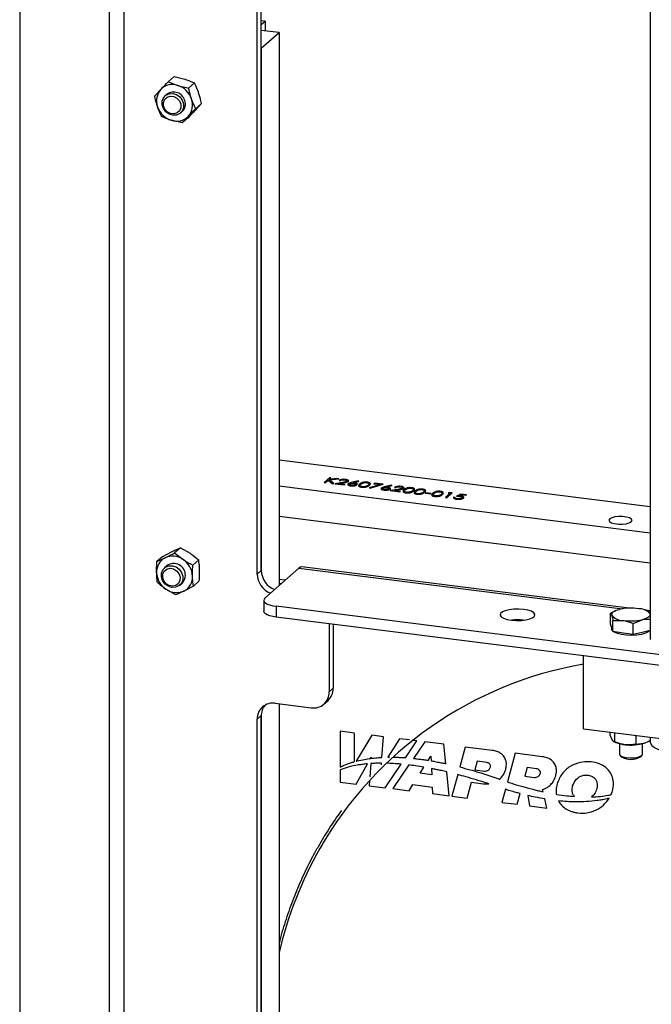
# Model space of a CAD drawing. Units: millimetres. Extents: x 8 to 201, y 4 to 288.
# Drawn here: x 141 to 158, y 71 to 96 of the extents above; entities that cross this region are included whole.
import ezdxf

# ---------------------------------------------------------------- set-up
doc = ezdxf.new("R2010")
doc.units = ezdxf.units.MM

msp = doc.modelspace()

# ---------------------------------------------------------------- linework, layer by layer
at = {"color": 7, "linetype": 'Continuous', "lineweight": 25}
for p, q in [((141.44, 103.8139), (141.44, 57.3097)), ((143.7641, 103.5211), (143.7641, 55.0801)), ((144.152, 54.8931), (144.152, 103.4722)), ((147.613, 81.7985), (147.613, 103.0361)), ((147.7191, 81.892), (147.7191, 103.0228)), ((157.8248, 101.7496), (157.8248, 80.0959)), ((147.8181, 96.1687), (147.7191, 96.1812)), ((147.7191, 96.0813), (147.8181, 96.1687)), ((147.8181, 96.1687), (147.8181, 95.9192)), ((148.1787, 95.8738), (147.7191, 95.9317)), ((147.7191, 95.4685), (148.1787, 95.8738)), ((148.1787, 95.8738), (148.1787, 81.496)), ((147.7191, 95.4685), (147.7191, 81.892)), ((145.4518, 94.7299), (145.2995, 94.5956)), ((145.4518, 94.7299), (145.7332, 94.6612)), ((145.2995, 94.5956), (145.5493, 94.4991)), ((145.983, 94.5646), (145.8307, 94.4303)), ((144.9494, 94.2253), (145.1087, 94.3965)), ((145.2663, 94.2711), (145.2223, 94.2322)), ((146.164, 94.029), (146.0047, 93.8577)), ((146.164, 94.029), (146.0117, 93.8947)), ((145.6192, 93.7822), (145.6632, 93.8211)), ((146.0117, 93.8947), (145.8209, 93.6956)), ((145.6616, 93.5243), (145.3802, 93.5931)), ((145.8139, 93.6586), (145.6616, 93.5243)), ((157.8248, 83.5423), (148.1787, 84.7576)), ((149.4961, 84.3066), (149.3547, 84.1818)), ((149.3883, 84.1776), (149.4565, 84.2378)), ((149.4565, 84.2378), (149.5618, 84.1557)), ((149.4758, 84.2548), (149.5297, 84.3023)), ((149.6857, 84.2827), (149.4758, 84.2548)), ((149.4862, 84.2438), (149.7336, 84.2766)), ((149.6065, 84.1501), (149.4862, 84.2438)), ((149.5297, 84.3023), (149.4961, 84.3066)), ((149.7336, 84.2766), (149.6857, 84.2827)), ((149.7404, 84.2319), (149.774, 84.2277)), ((150.2337, 84.2173), (150.0575, 84.1744)), ((150.0959, 84.1693), (150.2519, 84.2073)), ((150.2519, 84.2073), (150.2337, 84.2173)), ((157.8248, 82.8653), (148.1787, 84.0806)), ((149.3547, 84.1818), (149.3883, 84.1776)), ((149.5618, 84.1557), (149.6065, 84.1501)), ((149.8318, 84.1807), (149.6281, 84.1474)), ((149.6281, 84.1474), (149.8824, 84.1154)), ((149.7228, 84.1501), (149.8541, 84.1716)), ((149.8969, 84.1281), (149.7228, 84.1501)), ((149.8824, 84.1154), (149.8969, 84.1281)), ((150.8159, 84.1257), (150.5225, 84.0371)), ((150.5225, 84.0371), (150.5455, 84.0281)), ((150.5455, 84.0281), (150.8872, 84.1313)), ((150.657, 84.1603), (150.6425, 84.1475)), ((150.6425, 84.1475), (150.8159, 84.1257)), ((150.8872, 84.1313), (150.657, 84.1603)), ((151.0971, 84.1085), (150.9209, 84.0657)), ((150.9593, 84.0605), (151.1153, 84.0985)), ((151.2709, 83.9994), (151.0672, 83.9661)), ((151.0672, 83.9661), (151.3215, 83.934)), ((151.1153, 84.0985), (151.0971, 84.1085)), ((151.1619, 83.9688), (151.2932, 83.9903)), ((151.336, 83.9468), (151.1619, 83.9688)), ((151.1795, 84.0506), (151.2131, 84.0464)), ((151.3215, 83.934), (151.336, 83.9468)), ((151.9923, 83.9117), (151.9778, 83.8989)), ((151.9778, 83.8989), (152.1217, 83.8807)), ((152.1362, 83.8935), (151.9923, 83.9117)), ((152.1217, 83.8807), (152.1362, 83.8935)), ((152.6332, 83.8967), (152.5063, 83.7848)), ((152.5063, 83.7848), (152.5399, 83.7805)), ((152.5399, 83.7805), (152.6813, 83.9053)), ((152.6121, 83.914), (152.5757, 83.9039)), ((152.5757, 83.9039), (152.6332, 83.8967)), ((152.6813, 83.9053), (152.6121, 83.914)), ((152.7536, 83.7902), (152.7201, 83.7944)), ((152.902, 83.8775), (152.7929, 83.8199)), ((152.8564, 83.8311), (152.9137, 83.8614)), ((153.0555, 83.8581), (152.902, 83.8775)), ((152.9137, 83.8614), (153.041, 83.8453)), ((153.041, 83.8453), (153.0555, 83.8581)), ((148.1787, 83.3011), (157.8248, 82.0858)), ((145.6192, 82.4836), (145.4669, 82.3493)), ((145.6192, 82.4836), (145.8722, 82.3376)), ((145.1585, 82.2577), (145.0062, 82.1234)), ((145.0062, 82.1234), (145.2208, 82.2225)), ((145.1585, 82.2577), (145.4046, 82.3846)), ((145.4669, 82.3493), (145.6883, 82.1754)), ((146.0936, 82.1637), (145.9413, 82.0294)), ((145.2663, 82.0145), (145.2029, 81.9586)), ((147.8144, 81.1747), (148.6983, 81.9542)), ((148.6983, 81.9542), (157.103, 80.8954)), ((157.2819, 80.9119), (148.7733, 81.9839)), ((147.613, 81.7985), (147.7191, 81.892)), ((148.1787, 81.6678), (148.3492, 81.6464)), ((145.4942, 81.2576), (145.2412, 81.4036)), ((145.5997, 81.5086), (145.6632, 81.5645)), ((145.9549, 81.4835), (145.7088, 81.3566)), ((146.1072, 81.6178), (145.9549, 81.4835)), ((148.1787, 81.5609), (148.2431, 81.5528)), ((147.7821, 81.1158), (147.7821, 80.833)), ((168.4038, 78.4025), (148.1054, 80.9599)), ((148.1054, 80.9599), (148.1054, 80.6771)), ((168.4038, 78.1197), (148.1054, 80.6771)), ((156.9123, 80.8325), (156.7955, 80.7814)), ((156.7955, 80.4936), (156.7955, 80.7814)), ((156.9283, 80.8479), (156.9092, 80.8396)), ((157.8248, 80.8435), (157.6845, 80.8612)), ((157.7739, 80.8242), (157.7189, 80.8479)), ((157.7897, 80.8173), (157.7733, 80.8223)), ((157.7904, 80.8088), (157.8248, 80.8044)), ((149.4838, 80.5034), (149.4838, 78.7343)), ((149.5899, 80.49), (149.5899, 78.8279)), ((156.8265, 80.3979), (156.7955, 80.4936)), ((156.8236, 80.4068), (156.8236, 80.3687)), ((156.8576, 80.3022), (156.8265, 80.3979)), ((156.8576, 80.5901), (157.1216, 80.5933)), ((156.8576, 80.3022), (156.8576, 80.5901)), ((157.3857, 80.5124), (157.6187, 80.6113)), ((157.3857, 80.2245), (157.3857, 80.5124)), ((157.1216, 80.2634), (156.8576, 80.3022)), ((157.3857, 80.2245), (157.1216, 80.2634)), ((157.6187, 80.2813), (157.3857, 80.2245)), ((157.8248, 80.3315), (157.6187, 80.2813)), ((156.0928, 77.7747), (156.0928, 79.6707)), ((149.4838, 78.7343), (149.5899, 78.8279)), ((148.0807, 78.4397), (149.0161, 78.3219)), ((148.1787, 78.4274), (148.1787, 56.1344)), ((149.3468, 78.4183), (149.4529, 78.5118)), ((147.613, 78.0272), (147.7191, 78.1208)), ((147.7191, 55.022), (147.7191, 78.1208)), ((147.7191, 78.1208), (147.7191, 54.5506)), ((147.613, 54.9284), (147.613, 78.0272)), ((150.1417, 77.665), (149.7679, 77.7121)), ((149.7679, 77.7121), (149.7679, 76.7817)), ((150.1417, 76.9221), (150.1417, 77.665)), ((150.5943, 77.608), (150.1882, 76.9346)), ((150.8928, 77.5704), (150.5943, 77.608)), ((150.8551, 77.032), (150.8928, 77.5704)), ((156.0928, 77.7747), (158.1059, 77.5211)), ((156.772, 77.6892), (156.772, 77.6203)), ((156.772, 77.6203), (156.8361, 77.4843)), ((156.9003, 77.673), (156.9003, 77.4326)), ((157.452, 77.6035), (157.452, 77.3759)), ((157.8248, 77.5565), (157.8248, 77.4325)), ((151.3109, 77.5177), (151.0062, 77.0371)), ((151.5709, 77.485), (151.3109, 77.5177)), ((151.4628, 77.0248), (151.7566, 77.4616)), ((151.7566, 77.4616), (151.651, 77.4749)), ((151.9678, 77.435), (151.6736, 77.0063)), ((152.4666, 77.3721), (151.9678, 77.435)), ((152.5163, 76.8684), (152.4666, 77.3721)), ((153.0203, 77.3024), (152.8774, 76.7829)), ((153.7193, 77.2143), (153.0203, 77.3024)), ((156.8857, 77.4377), (156.9283, 77.4193)), ((157.0236, 77.3881), (157.0236, 77.1211)), ((157.452, 77.3759), (157.6636, 77.3992)), ((157.6236, 77.1211), (157.6236, 77.3881)), ((152.0555, 76.9557), (152.1235, 77.0631)), ((152.1235, 77.0631), (152.1301, 76.9433)), ((154.3201, 77.1386), (154.1159, 76.3962)), ((155.0191, 77.0505), (154.3201, 77.1386)), ((157.043, 77.0858), (157.0949, 77.04)), ((157.5524, 77.04), (157.6043, 77.0858)), ((150.1841, 76.3397), (150.4808, 76.8653)), ((150.5656, 76.8721), (150.5394, 76.5278)), ((150.5598, 77.0054), (150.5783, 77.0381)), ((150.5783, 77.0381), (150.576, 77.0075)), ((150.8415, 76.838), (150.8446, 76.8815)), ((150.9381, 76.2447), (151.3503, 76.8575)), ((151.0062, 77.0371), (151.0512, 77.0373)), ((151.5564, 76.8355), (151.1339, 76.22)), ((153.3285, 76.9311), (153.267, 76.7073)), ((153.5799, 76.8994), (153.3285, 76.9311)), ((149.7679, 76.7103), (149.7679, 76.3921)), ((151.8431, 76.6205), (151.943, 76.7781)), ((152.1498, 76.583), (151.8431, 76.6205)), ((152.1411, 76.7415), (152.1498, 76.583)), ((152.5987, 76.0355), (152.5374, 76.6557)), ((152.8227, 76.5842), (152.6694, 76.0266)), ((153.267, 76.7073), (153.5183, 76.6756)), ((153.6088, 76.5686), (153.7379, 76.526)), ((154.6284, 76.7673), (154.5668, 76.5435)), ((154.5668, 76.5435), (154.8083, 76.5131)), ((154.8699, 76.7369), (154.6284, 76.7673)), ((149.7679, 76.3921), (150.1841, 76.3397)), ((150.5324, 76.4352), (150.5218, 76.2971)), ((150.5218, 76.2971), (150.9381, 76.2447)), ((151.5639, 76.1658), (151.6602, 76.3239)), ((151.6602, 76.3239), (152.1628, 76.2606)), ((153.066, 75.9766), (153.1786, 76.3859)), ((153.1786, 76.3859), (153.481, 76.3478)), ((153.7379, 76.526), (153.8665, 76.4815)), ((151.1339, 76.22), (151.5639, 76.1658)), ((152.1628, 76.2606), (152.1686, 76.0896)), ((152.1686, 76.0896), (152.5987, 76.0355)), ((152.6694, 76.0266), (153.066, 75.9766)), ((154.063, 76.2038), (153.9692, 75.8628)), ((154.3658, 75.8128), (154.4429, 76.0931)), ((154.6474, 76.0415), (154.6898, 75.772)), ((155.0413, 76.1398), (155.028, 76.1964)), ((153.9692, 75.8628), (154.3658, 75.8128)), ((154.6898, 75.772), (155.1414, 75.7151)), ((155.1414, 75.7151), (155.0857, 75.9515))]:
    msp.add_line(p, q, dxfattribs=at)
at = {"color": 7, "linetype": 'Continuous', "lineweight": 25, "flags": 128}
for points in [[(145.1448, 94.0933), (145.1788, 94.181), (145.242, 94.2478), (145.3268, 94.2856), (145.4229, 94.2898), (145.5188, 94.2599), (145.6028, 94.1995), (145.6649, 94.116), (145.6975, 94.0193), (145.6967, 93.9212), (145.6627, 93.8334), (145.5994, 93.7666), (145.5147, 93.7289), (145.4185, 93.7247), (145.3227, 93.7546), (145.2387, 93.8149), (145.1766, 93.8985), (145.144, 93.9952), (145.1448, 94.0933)], [(145.1762, 94.0601), (145.2092, 94.1395), (145.2714, 94.1962), (145.3534, 94.2214), (145.4426, 94.2115), (145.5256, 94.1677), (145.5895, 94.097), (145.6249, 94.0099), (145.6261, 93.9198), (145.5931, 93.8404), (145.5309, 93.7837), (145.4489, 93.7584), (145.3597, 93.7684), (145.2767, 93.8121), (145.2127, 93.8829), (145.1774, 93.97), (145.1762, 94.0601)], [(156.7724, 83.2295), (156.753, 83.1954), (156.7698, 83.1611), (156.8208, 83.1308), (156.8998, 83.1081), (156.9973, 83.0959), (157.1014, 83.0954), (157.1998, 83.1069), (157.2804, 83.1289), (157.3336, 83.1588), (157.353, 83.1929), (157.3361, 83.2272), (157.2852, 83.2575), (157.2062, 83.2801), (157.1087, 83.2924), (157.0045, 83.2928), (156.9062, 83.2813), (156.8256, 83.2593), (156.7724, 83.2295)], [(145.1238, 81.7261), (145.1262, 81.824), (145.1617, 81.911), (145.2261, 81.9766), (145.3117, 82.0129), (145.408, 82.0155), (145.5036, 81.9841), (145.5868, 81.9224), (145.6476, 81.838), (145.6787, 81.741), (145.6764, 81.6431), (145.6409, 81.5561), (145.5765, 81.4905), (145.4909, 81.4542), (145.3946, 81.4516), (145.299, 81.4831), (145.2158, 81.5447), (145.155, 81.6291), (145.1238, 81.7261)], [(145.1555, 81.7102), (145.1596, 81.7995), (145.1975, 81.8762), (145.2634, 81.9285), (145.3474, 81.9486), (145.4365, 81.9332), (145.5174, 81.8848), (145.5775, 81.8108), (145.6079, 81.7224), (145.6038, 81.633), (145.5659, 81.5563), (145.4999, 81.504), (145.416, 81.484), (145.3268, 81.4993), (145.246, 81.5477), (145.1859, 81.6218), (145.1555, 81.7102)], [(148.7733, 81.9839), (148.7397, 81.9799), (148.6983, 81.9542)], [(147.8144, 81.1747), (147.7889, 81.1432), (147.7824, 81.1106), (147.795, 81.0782), (147.8264, 81.0472), (147.8753, 81.0189), (147.9398, 80.9943), (148.0175, 80.9744), (148.1054, 80.9599)], [(154.218, 80.5996), (154.343, 80.5903), (154.4708, 80.5932), (154.591, 80.6079), (154.6939, 80.6334), (154.7711, 80.6674), (154.8164, 80.7074), (154.8261, 80.75), (154.7994, 80.7917), (154.7385, 80.8293), (154.6483, 80.8596), (154.5362, 80.8802), (154.4111, 80.8895), (154.2833, 80.8866), (154.1631, 80.8719), (154.0603, 80.8464), (153.9831, 80.8124), (153.9378, 80.7724), (153.9281, 80.7299), (153.9548, 80.6881), (154.0157, 80.6505), (154.1058, 80.6202), (154.218, 80.5996)], [(156.8265, 80.7279), (156.8238, 80.7497), (156.8296, 80.7714), (156.8438, 80.7927), (156.8662, 80.8131), (156.8965, 80.8325), (156.9341, 80.8503), (156.9784, 80.8664), (157.0285, 80.8803)], [(148.1054, 80.6771), (148.0175, 80.6916), (147.9398, 80.7115), (147.8753, 80.7361), (147.8264, 80.7644), (147.795, 80.7953), (147.7824, 80.8277), (147.7821, 80.833)], [(157.8207, 80.7637), (157.8235, 80.7419), (157.8177, 80.7202), (157.8035, 80.6989), (157.781, 80.6785), (157.7507, 80.6591), (157.7131, 80.6413), (157.6689, 80.6252), (157.6187, 80.6113)], [(156.8548, 80.3108), (156.8385, 80.3284), (156.8236, 80.3687)], [(157.8081, 80.3274), (157.7763, 80.2979), (157.7022, 80.2598), (157.6, 80.2298), (157.4774, 80.2101), (157.3433, 80.2021), (157.2078, 80.2065), (157.0809, 80.223), (156.9719, 80.2502), (156.8891, 80.2862), (156.8669, 80.3009)], [(157.8248, 80.2118), (157.8225, 80.1578), (157.8248, 80.1484)], [(157.8248, 77.4325), (157.8289, 77.4041), (157.8643, 77.3446), (157.935, 77.2887), (158.0381, 77.2386), (158.1692, 77.1965), (158.3231, 77.164), (158.4934, 77.1426), (158.6733, 77.133), (158.8552, 77.1357), (159.0318, 77.1505), (159.1958, 77.1768), (159.3405, 77.2137), (159.4601, 77.2595), (159.5495, 77.3123), (159.5768, 77.3358)], [(157.0236, 77.1211), (157.0254, 77.1104), (157.0544, 77.077), (157.1159, 77.049), (157.2024, 77.0296), (157.3036, 77.0213), (157.4072, 77.0251), (157.5007, 77.0404), (157.5728, 77.0654), (157.6149, 77.0972), (157.6236, 77.1211)]]:
    msp.add_lwpolyline(points, dxfattribs=at)
at = {"color": 7, "linetype": 'Continuous', "lineweight": 25}
for centre, radius, start, end in [((145.4105, 94.0974), 0.4249, 70.93212, 135.2598), ((145.3788, 93.9697), 0.5561, 18.76257, 72.14942), ((145.442, 94.1), 0.4462, 138.33543, 200.5212), ((145.4416, 94.0305), 0.2977, 15.00929, 126.07826), ((145.5507, 94.1224), 0.5561, 198.76257, 252.14942), ((145.4854, 94.0128), 0.2615, 312.82956, 21.24223), ((145.4876, 93.9922), 0.4462, 318.33543, 20.5212), ((145.5191, 93.9947), 0.4249, 250.93212, 315.2598), ((145.4059, 81.8575), 0.4093, 116.90084, 182.93135), ((145.4138, 81.7937), 0.4702, 54.27695, 114.24074), ((145.385, 81.7193), 0.5478, 2.43466, 56.37956), ((145.4437, 81.7704), 0.3018, 358.28358, 125.99024), ((145.5445, 81.8598), 0.5478, 182.43466, 236.37956), ((145.497, 81.7494), 0.2486, 311.96233, 2.74562), ((145.5236, 81.7216), 0.4093, 296.90084, 2.93135), ((148.1627, 81.8104), 0.5498, 181.24503, 248.03482), ((148.2688, 81.904), 0.5498, 181.24503, 248.03482), ((145.5157, 81.7854), 0.4702, 234.27695, 294.24074), ((157.3257, 79.539), 1.3739, 81.63411, 102.49384), ((157.5322, 80.5217), 0.3766, 39.9866, 90.99385), ((157.1151, 80.9699), 0.3766, 219.9866, 270.99385), ((154.3771, 79.2988), 1.3083, 83.41638, 96.58362), ((157.3215, 81.9526), 1.3739, 261.63411, 282.49384), ((157.7269, 69.8168), 9.7723, 99.62576, 150.26676), ((149.077, 78.7243), 0.407, 261.39863, 1.42061), ((149.1732, 78.8208), 0.4168, 312.15804, 0.97766), ((148.0198, 78.0373), 0.407, 81.39863, 181.42061), ((148.1414, 78.1268), 0.4224, 142.28081, 180.81624), ((157.2419, 78.2123), 0.8527, 248.42842, 265.58014), ((157.3229, 78.6567), 1.3029, 263.53218, 285.15997), ((157.3236, 77.445), 0.4651, 240.53981, 299.46019), ((158.2109, 69.5779), 10.311, 150.44821, 166.64429)]:
    msp.add_arc(centre, radius, start, end, dxfattribs=at)
for points, knots in [([(145.1087, 94.3965), (145.1128, 94.4009), (145.1722, 94.4637), (145.2382, 94.5321), (145.2995, 94.5956)], [0, 0, 0, 0, 0.0702006, 1, 1, 1, 1]), ([(145.5493, 94.4991), (145.5556, 94.4971), (145.6455, 94.4694), (145.7415, 94.4491), (145.8307, 94.4303)], [0, 0, 0, 0, 0.0702006, 1, 1, 1, 1]), ([(145.7332, 94.6612), (145.7394, 94.6592), (145.8289, 94.6311), (145.9087, 94.5966), (145.983, 94.5646)], [0, 0, 0, 0, 0.0702006, 1, 1, 1, 1]), ([(146.0893, 94.3107), (146.0808, 94.3349), (146.0493, 94.4247), (146.011, 94.5055), (145.983, 94.5646)], [0, 0, 0, 0, 0.2686336, 1, 1, 1, 1]), ([(145.0241, 93.9436), (145.0161, 93.9681), (144.9864, 94.0595), (144.965, 94.1553), (144.9494, 94.2253)], [0, 0, 0, 0, 0.2686336, 1, 1, 1, 1]), ([(145.9054, 94.1486), (145.8974, 94.1731), (145.8677, 94.2646), (145.8463, 94.3603), (145.8307, 94.4303)], [0, 0, 0, 0, 0.26863361, 1, 1, 1, 1]), ([(146.164, 94.029), (146.1588, 94.0536), (146.1385, 94.149), (146.1103, 94.2418), (146.0893, 94.3107)], [0, 0, 0, 0, 0.2575513, 1, 1, 1, 1]), ([(145.1304, 93.6897), (145.1205, 93.71), (145.0817, 93.7892), (145.0487, 93.8778), (145.0241, 93.9436)], [0, 0, 0, 0, 0.2575513, 1, 1, 1, 1]), ([(146.0117, 93.8947), (146.0017, 93.9151), (145.963, 93.9942), (145.93, 94.0828), (145.9054, 94.1486)], [0, 0, 0, 0, 0.2575513, 1, 1, 1, 1]), ([(145.3802, 93.5931), (145.374, 93.595), (145.2845, 93.6232), (145.2047, 93.6576), (145.1304, 93.6897)], [0, 0, 0, 0, 0.0702006, 1, 1, 1, 1]), ([(145.8209, 93.6956), (145.8167, 93.6912), (145.7579, 93.6289), (145.708, 93.5747), (145.6616, 93.5243)], [0, 0, 0, 0, 0.0702006, 1, 1, 1, 1]), ([(146.0047, 93.8577), (146.0006, 93.8533), (145.9412, 93.7906), (145.8752, 93.7222), (145.8139, 93.6586)], [0, 0, 0, 0, 0.07020058, 1, 1, 1, 1]), ([(149.9096, 84.2581), (149.8906, 84.2597), (149.8525, 84.2629), (149.7995, 84.2565), (149.7608, 84.2457), (149.7472, 84.2365), (149.7404, 84.2319)], [0, 0, 0, 0, 0.279485, 0.5589923, 0.7793182, 1, 1, 1, 1]), ([(149.774, 84.2277), (149.7807, 84.2317), (149.7939, 84.2396), (149.8271, 84.2467), (149.8624, 84.2486), (149.883, 84.2465), (149.8934, 84.2455)], [0, 0, 0, 0, 0.2804169, 0.5596111, 0.7796545, 1, 1, 1, 1]), ([(149.9459, 84.21), (149.9392, 84.2059), (149.9259, 84.1977), (149.8827, 84.1891), (149.8511, 84.1839), (149.8318, 84.1807)], [0, 0, 0, 0, 0.2787311, 0.5588285, 1, 1, 1, 1]), ([(149.8541, 84.1716), (149.8826, 84.1762), (149.9223, 84.1826), (149.9647, 84.1955), (149.9753, 84.203), (149.9806, 84.2068)], [0, 0, 0, 0, 0.5603583, 0.780161, 1, 1, 1, 1]), ([(149.8934, 84.2455), (149.9045, 84.2437), (149.9268, 84.24), (149.9457, 84.23), (149.9534, 84.2195), (149.9484, 84.2132), (149.9459, 84.21)], [0, 0, 0, 0, 0.2799307, 0.5596776, 0.779907, 1, 1, 1, 1]), ([(149.9806, 84.2068), (149.9848, 84.2126), (149.9933, 84.2241), (149.9772, 84.2403), (149.9477, 84.2522), (149.9223, 84.2562), (149.9096, 84.2581)], [0, 0, 0, 0, 0.279509, 0.5592759, 0.779448, 1, 1, 1, 1]), ([(149.9746, 84.1435), (149.9703, 84.1377), (149.9618, 84.126), (149.9772, 84.1095), (150.0068, 84.0974), (150.0322, 84.0933), (150.0448, 84.0912)], [0, 0, 0, 0, 0.2796704, 0.5591852, 0.7795821, 1, 1, 1, 1]), ([(150.0575, 84.1744), (150.0381, 84.1698), (150.0035, 84.1614), (149.9834, 84.149), (149.9746, 84.1435)], [0, 0, 0, 0, 0.5608112, 1, 1, 1, 1]), ([(150.0611, 84.1038), (150.0501, 84.1056), (150.0279, 84.1093), (150.0086, 84.119), (150.0002, 84.1294), (150.0052, 84.1357), (150.0076, 84.1388)], [0, 0, 0, 0, 0.28004249, 0.55993901, 0.78001179, 1, 1, 1, 1]), ([(150.0076, 84.1388), (150.0133, 84.1424), (150.0247, 84.1496), (150.0556, 84.1552), (150.087, 84.1565), (150.1053, 84.1547), (150.1144, 84.1537)], [0, 0, 0, 0, 0.2794203, 0.5590448, 0.779297, 1, 1, 1, 1]), ([(150.0448, 84.0912), (150.0627, 84.0898), (150.0983, 84.0869), (150.1489, 84.0918), (150.1863, 84.1017), (150.1988, 84.1104), (150.2051, 84.1147)], [0, 0, 0, 0, 0.2797712, 0.5593421, 0.7795854, 1, 1, 1, 1]), ([(150.1707, 84.1183), (150.1648, 84.1146), (150.1529, 84.1074), (150.1205, 84.1024), (150.089, 84.1011), (150.0704, 84.1029), (150.0611, 84.1038)], [0, 0, 0, 0, 0.279041, 0.5587811, 0.7792501, 1, 1, 1, 1]), ([(150.136, 84.1656), (150.1286, 84.1665), (150.1155, 84.168), (150.1019, 84.1689), (150.0959, 84.1693)], [0, 0, 0, 0, 0.5598633, 1, 1, 1, 1]), ([(150.1144, 84.1537), (150.1257, 84.1519), (150.1484, 84.1482), (150.1689, 84.1384), (150.1782, 84.1279), (150.1732, 84.1215), (150.1707, 84.1183)], [0, 0, 0, 0, 0.2801618, 0.5600422, 0.7801427, 1, 1, 1, 1]), ([(150.2051, 84.1147), (150.2094, 84.1204), (150.2182, 84.1318), (150.2016, 84.1477), (150.1734, 84.1597), (150.1484, 84.1636), (150.136, 84.1656)], [0, 0, 0, 0, 0.2796705, 0.5592598, 0.7795335, 1, 1, 1, 1]), ([(150.2744, 84.1372), (150.2593, 84.1221), (150.2403, 84.1033), (150.2535, 84.0802), (150.2692, 84.0696), (150.2934, 84.0609), (150.3146, 84.0576), (150.3252, 84.0559)], [0, 0, 0, 0, 0.49867434, 0.6241557, 0.74943719, 0.87471105, 1, 1, 1, 1]), ([(150.4739, 84.187), (150.4626, 84.1881), (150.4401, 84.1903), (150.4045, 84.189), (150.3718, 84.1846), (150.3157, 84.1703), (150.2928, 84.1519), (150.2744, 84.1372)], [0, 0, 0, 0, 0.1252574, 0.2505224, 0.3758287, 0.5013063, 1, 1, 1, 1]), ([(150.3409, 84.0686), (150.3326, 84.0699), (150.3162, 84.0727), (150.2924, 84.0823), (150.2757, 84.1038), (150.2951, 84.1213), (150.3081, 84.133)], [0, 0, 0, 0, 0.1254012, 0.2509118, 0.4996978, 1, 1, 1, 1]), ([(150.3081, 84.133), (150.3216, 84.1446), (150.3419, 84.162), (150.397, 84.1745), (150.4338, 84.1765), (150.4516, 84.1749), (150.4605, 84.1741)], [0, 0, 0, 0, 0.500261, 0.7490663, 0.8745793, 1, 1, 1, 1]), ([(150.3252, 84.0559), (150.3366, 84.0548), (150.3593, 84.0526), (150.4067, 84.0541), (150.4811, 84.0684), (150.5096, 84.0904), (150.5287, 84.1051)], [0, 0, 0, 0, 0.1256086, 0.2512212, 0.5006213, 1, 1, 1, 1]), ([(150.4454, 84.0798), (150.4379, 84.0772), (150.4228, 84.0718), (150.3944, 84.0675), (150.3659, 84.0662), (150.3492, 84.0678), (150.3409, 84.0686)], [0, 0, 0, 0, 0.2802368, 0.5597192, 0.7799489, 1, 1, 1, 1]), ([(150.4951, 84.1094), (150.4879, 84.1035), (150.4751, 84.0929), (150.4545, 84.0838), (150.4454, 84.0798)], [0, 0, 0, 0, 0.5600972, 1, 1, 1, 1]), ([(150.4605, 84.1741), (150.4687, 84.1727), (150.4852, 84.1699), (150.509, 84.1604), (150.5244, 84.1388), (150.5069, 84.1212), (150.4951, 84.1094)], [0, 0, 0, 0, 0.1253994, 0.250944, 0.4999263, 1, 1, 1, 1]), ([(150.5287, 84.1051), (150.5435, 84.1204), (150.5657, 84.1432), (150.5387, 84.1704), (150.506, 84.182), (150.4846, 84.1853), (150.4739, 84.187)], [0, 0, 0, 0, 0.4993931, 0.7487679, 0.8743844, 1, 1, 1, 1]), ([(150.838, 84.0347), (150.8338, 84.0289), (150.8252, 84.0172), (150.8406, 84.0007), (150.8702, 83.9886), (150.8956, 83.9845), (150.9083, 83.9824)], [0, 0, 0, 0, 0.2796704, 0.5591852, 0.7795821, 1, 1, 1, 1]), ([(150.9209, 84.0657), (150.9015, 84.061), (150.867, 84.0526), (150.8469, 84.0402), (150.838, 84.0347)], [0, 0, 0, 0, 0.56081117, 1, 1, 1, 1]), ([(150.9246, 83.995), (150.9135, 83.9968), (150.8914, 84.0005), (150.872, 84.0103), (150.8637, 84.0206), (150.8686, 84.0269), (150.8711, 84.03)], [0, 0, 0, 0, 0.2800425, 0.559939, 0.7800118, 1, 1, 1, 1]), ([(150.8711, 84.03), (150.8768, 84.0336), (150.8881, 84.0408), (150.9191, 84.0464), (150.9504, 84.0477), (150.9687, 84.0459), (150.9779, 84.0449)], [0, 0, 0, 0, 0.2794203, 0.5590448, 0.779297, 1, 1, 1, 1]), ([(150.9083, 83.9824), (150.9261, 83.981), (150.9617, 83.9781), (151.0123, 83.983), (151.0497, 83.9929), (151.0623, 84.0016), (151.0685, 84.0059)], [0, 0, 0, 0, 0.2797712, 0.5593421, 0.7795854, 1, 1, 1, 1]), ([(151.0342, 84.0095), (151.0282, 84.0058), (151.0163, 83.9986), (150.984, 83.9936), (150.9524, 83.9923), (150.9339, 83.9941), (150.9246, 83.995)], [0, 0, 0, 0, 0.279041, 0.5587811, 0.7792501, 1, 1, 1, 1]), ([(150.9994, 84.0568), (150.9921, 84.0577), (150.9789, 84.0592), (150.9653, 84.0601), (150.9593, 84.0605)], [0, 0, 0, 0, 0.5598633, 1, 1, 1, 1]), ([(150.9779, 84.0449), (150.9892, 84.0431), (151.0118, 84.0394), (151.0324, 84.0296), (151.0416, 84.0191), (151.0367, 84.0127), (151.0342, 84.0095)], [0, 0, 0, 0, 0.2801618, 0.5600422, 0.7801427, 1, 1, 1, 1]), ([(151.0685, 84.0059), (151.0729, 84.0116), (151.0817, 84.023), (151.0651, 84.0389), (151.0368, 84.0509), (151.0119, 84.0549), (150.9994, 84.0568)], [0, 0, 0, 0, 0.27967048, 0.55925977, 0.77953351, 1, 1, 1, 1]), ([(151.3487, 84.0768), (151.3297, 84.0784), (151.2916, 84.0816), (151.2386, 84.0752), (151.1999, 84.0644), (151.1863, 84.0552), (151.1795, 84.0506)], [0, 0, 0, 0, 0.279485, 0.5589923, 0.7793182, 1, 1, 1, 1]), ([(151.2131, 84.0464), (151.2198, 84.0504), (151.233, 84.0583), (151.2662, 84.0654), (151.3015, 84.0672), (151.3221, 84.0652), (151.3325, 84.0642)], [0, 0, 0, 0, 0.2804169, 0.5596111, 0.7796545, 1, 1, 1, 1]), ([(151.385, 84.0287), (151.3783, 84.0246), (151.365, 84.0164), (151.3218, 84.0077), (151.2902, 84.0026), (151.2709, 83.9994)], [0, 0, 0, 0, 0.2787311, 0.5588285, 1, 1, 1, 1]), ([(151.2932, 83.9903), (151.3217, 83.9949), (151.3614, 84.0013), (151.4038, 84.0142), (151.4144, 84.0217), (151.4197, 84.0255)], [0, 0, 0, 0, 0.5603583, 0.780161, 1, 1, 1, 1]), ([(151.3325, 84.0642), (151.3436, 84.0624), (151.3659, 84.0587), (151.3848, 84.0487), (151.3925, 84.0382), (151.3875, 84.0319), (151.385, 84.0287)], [0, 0, 0, 0, 0.27993072, 0.55967758, 0.779907, 1, 1, 1, 1]), ([(151.4197, 84.0255), (151.4239, 84.0313), (151.4324, 84.0428), (151.4163, 84.059), (151.3868, 84.0709), (151.3614, 84.0748), (151.3487, 84.0768)], [0, 0, 0, 0, 0.279509, 0.5592759, 0.779448, 1, 1, 1, 1]), ([(151.4257, 83.9921), (151.4106, 83.9771), (151.3916, 83.9582), (151.4048, 83.9351), (151.4205, 83.9246), (151.4447, 83.9158), (151.4659, 83.9125), (151.4765, 83.9109)], [0, 0, 0, 0, 0.4986743, 0.6241557, 0.7494372, 0.874711, 1, 1, 1, 1]), ([(151.6252, 84.042), (151.6139, 84.0431), (151.5914, 84.0452), (151.5558, 84.044), (151.5231, 84.0396), (151.467, 84.0252), (151.444, 84.0068), (151.4257, 83.9921)], [0, 0, 0, 0, 0.1252574, 0.2505224, 0.3758287, 0.5013063, 1, 1, 1, 1]), ([(151.4921, 83.9235), (151.4839, 83.9249), (151.4675, 83.9277), (151.4437, 83.9372), (151.427, 83.9587), (151.4464, 83.9762), (151.4593, 83.9879)], [0, 0, 0, 0, 0.1254012, 0.2509118, 0.4996978, 1, 1, 1, 1]), ([(151.4593, 83.9879), (151.4729, 83.9996), (151.4931, 84.017), (151.5483, 84.0295), (151.5851, 84.0314), (151.6029, 84.0298), (151.6118, 84.029)], [0, 0, 0, 0, 0.500261, 0.7490663, 0.8745793, 1, 1, 1, 1]), ([(151.4765, 83.9109), (151.4879, 83.9098), (151.5105, 83.9076), (151.558, 83.9091), (151.6324, 83.9233), (151.6609, 83.9454), (151.6799, 83.9601)], [0, 0, 0, 0, 0.12560863, 0.2512212, 0.50062129, 1, 1, 1, 1]), ([(151.6464, 83.9644), (151.6392, 83.9585), (151.6263, 83.9479), (151.6058, 83.9388), (151.5967, 83.9348)], [0, 0, 0, 0, 0.5600972, 1, 1, 1, 1]), ([(151.6118, 84.029), (151.62, 84.0277), (151.6365, 84.0249), (151.6603, 84.0153), (151.6757, 83.9937), (151.6581, 83.9761), (151.6464, 83.9644)], [0, 0, 0, 0, 0.1253994, 0.250944, 0.4999263, 1, 1, 1, 1]), ([(151.6799, 83.9601), (151.6948, 83.9753), (151.717, 83.9982), (151.69, 84.0254), (151.6572, 84.0369), (151.6359, 84.0403), (151.6252, 84.042)], [0, 0, 0, 0, 0.4993931, 0.7487679, 0.8743844, 1, 1, 1, 1]), ([(151.7135, 83.9559), (151.6984, 83.9408), (151.6794, 83.922), (151.6926, 83.8988), (151.7083, 83.8883), (151.7325, 83.8796), (151.7537, 83.8763), (151.7643, 83.8746)], [0, 0, 0, 0, 0.4986743, 0.6241557, 0.7494372, 0.874711, 1, 1, 1, 1]), ([(151.913, 84.0057), (151.9017, 84.0068), (151.8792, 84.009), (151.8436, 84.0077), (151.8109, 84.0033), (151.7548, 83.989), (151.7319, 83.9706), (151.7135, 83.9559)], [0, 0, 0, 0, 0.1252574, 0.2505224, 0.3758287, 0.5013063, 1, 1, 1, 1]), ([(151.78, 83.8872), (151.7717, 83.8886), (151.7553, 83.8914), (151.7315, 83.9009), (151.7148, 83.9225), (151.7342, 83.94), (151.7472, 83.9517)], [0, 0, 0, 0, 0.1254012, 0.2509118, 0.4996978, 1, 1, 1, 1]), ([(151.7472, 83.9517), (151.7607, 83.9633), (151.781, 83.9807), (151.8361, 83.9932), (151.8729, 83.9951), (151.8907, 83.9936), (151.8996, 83.9928)], [0, 0, 0, 0, 0.500261, 0.7490663, 0.8745793, 1, 1, 1, 1]), ([(151.8996, 83.9928), (151.9078, 83.9914), (151.9243, 83.9886), (151.9481, 83.9791), (151.9635, 83.9575), (151.946, 83.9399), (151.9342, 83.9281)], [0, 0, 0, 0, 0.1253994, 0.250944, 0.4999263, 1, 1, 1, 1]), ([(151.9678, 83.9238), (151.9826, 83.9391), (152.0048, 83.9619), (151.9778, 83.9891), (151.945, 84.0007), (151.9237, 84.004), (151.913, 84.0057)], [0, 0, 0, 0, 0.4993931, 0.7487679, 0.8743844, 1, 1, 1, 1]), ([(152.3735, 83.9477), (152.3622, 83.9488), (152.3397, 83.9509), (152.3041, 83.9497), (152.2714, 83.9453), (152.2153, 83.931), (152.1924, 83.9126), (152.174, 83.8978)], [0, 0, 0, 0, 0.12525739, 0.25052242, 0.37582865, 0.50130626, 1, 1, 1, 1]), ([(151.5967, 83.9348), (151.5891, 83.9321), (151.5741, 83.9268), (151.5457, 83.9225), (151.5172, 83.9212), (151.5005, 83.9227), (151.4921, 83.9235)], [0, 0, 0, 0, 0.2802368, 0.5597192, 0.7799489, 1, 1, 1, 1]), ([(151.7643, 83.8746), (151.7757, 83.8735), (151.7984, 83.8713), (151.8458, 83.8728), (151.9202, 83.887), (151.9487, 83.9091), (151.9678, 83.9238)], [0, 0, 0, 0, 0.1256086, 0.2512212, 0.5006213, 1, 1, 1, 1]), ([(151.8845, 83.8985), (151.877, 83.8959), (151.8619, 83.8905), (151.8335, 83.8862), (151.805, 83.8849), (151.7883, 83.8865), (151.78, 83.8872)], [0, 0, 0, 0, 0.2802368, 0.5597192, 0.7799489, 1, 1, 1, 1]), ([(151.9342, 83.9281), (151.927, 83.9222), (151.9142, 83.9116), (151.8936, 83.9025), (151.8845, 83.8985)], [0, 0, 0, 0, 0.5600972, 1, 1, 1, 1]), ([(152.174, 83.8978), (152.1589, 83.8828), (152.1399, 83.8639), (152.1531, 83.8408), (152.1688, 83.8303), (152.1931, 83.8216), (152.2142, 83.8182), (152.2248, 83.8166)], [0, 0, 0, 0, 0.4986743, 0.6241557, 0.7494372, 0.874711, 1, 1, 1, 1]), ([(152.2405, 83.8292), (152.2323, 83.8306), (152.2158, 83.8334), (152.192, 83.8429), (152.1753, 83.8645), (152.1947, 83.882), (152.2077, 83.8937)], [0, 0, 0, 0, 0.1254012, 0.2509118, 0.4996978, 1, 1, 1, 1]), ([(152.2077, 83.8937), (152.2212, 83.9053), (152.2415, 83.9227), (152.2966, 83.9352), (152.3334, 83.9371), (152.3512, 83.9355), (152.3601, 83.9348)], [0, 0, 0, 0, 0.500261, 0.7490663, 0.8745793, 1, 1, 1, 1]), ([(152.2248, 83.8166), (152.2362, 83.8155), (152.2589, 83.8133), (152.3063, 83.8148), (152.3807, 83.829), (152.4092, 83.8511), (152.4283, 83.8658)], [0, 0, 0, 0, 0.1256086, 0.2512212, 0.5006213, 1, 1, 1, 1]), ([(152.345, 83.8405), (152.3375, 83.8378), (152.3224, 83.8325), (152.294, 83.8282), (152.2656, 83.8269), (152.2488, 83.8284), (152.2405, 83.8292)], [0, 0, 0, 0, 0.2802368, 0.5597192, 0.7799489, 1, 1, 1, 1]), ([(152.3947, 83.8701), (152.3875, 83.8642), (152.3747, 83.8536), (152.3541, 83.8445), (152.345, 83.8405)], [0, 0, 0, 0, 0.5600972, 1, 1, 1, 1]), ([(152.3601, 83.9348), (152.3684, 83.9334), (152.3848, 83.9306), (152.4086, 83.921), (152.424, 83.8994), (152.4065, 83.8818), (152.3947, 83.8701)], [0, 0, 0, 0, 0.1253994, 0.250944, 0.4999263, 1, 1, 1, 1]), ([(152.4283, 83.8658), (152.4431, 83.881), (152.4653, 83.9039), (152.4383, 83.9311), (152.4056, 83.9426), (152.3842, 83.946), (152.3735, 83.9477)], [0, 0, 0, 0, 0.4993931, 0.7487679, 0.8743844, 1, 1, 1, 1]), ([(152.7201, 83.7944), (152.7176, 83.7887), (152.7126, 83.7774), (152.7292, 83.762), (152.7577, 83.7505), (152.7821, 83.7467), (152.7943, 83.7448)], [0, 0, 0, 0, 0.2800391, 0.5596404, 0.7796871, 1, 1, 1, 1]), ([(152.8108, 83.7574), (152.8004, 83.7591), (152.7797, 83.7626), (152.7594, 83.7714), (152.7507, 83.7811), (152.7526, 83.7871), (152.7536, 83.7902)], [0, 0, 0, 0, 0.2797831, 0.5595461, 0.779457, 1, 1, 1, 1]), ([(152.7929, 83.8199), (152.81, 83.8199), (152.8404, 83.8199), (152.8697, 83.8172), (152.8826, 83.8159)], [0, 0, 0, 0, 0.56026876, 1, 1, 1, 1]), ([(152.7943, 83.7448), (152.8146, 83.743), (152.855, 83.7393), (152.9124, 83.7457), (152.9533, 83.7576), (152.9676, 83.7674), (152.9747, 83.7723)], [0, 0, 0, 0, 0.2799189, 0.5589743, 0.7794305, 1, 1, 1, 1]), ([(152.9416, 83.777), (152.9348, 83.7725), (152.9211, 83.7636), (152.8833, 83.7565), (152.8449, 83.7542), (152.8222, 83.7563), (152.8108, 83.7574)], [0, 0, 0, 0, 0.27959973, 0.55918343, 0.77951569, 1, 1, 1, 1]), ([(152.9032, 83.828), (152.8946, 83.8288), (152.8793, 83.8304), (152.8634, 83.8309), (152.8564, 83.8311)], [0, 0, 0, 0, 0.5597478, 1, 1, 1, 1]), ([(152.8826, 83.8159), (152.8952, 83.814), (152.9202, 83.8101), (152.9435, 83.7994), (152.9507, 83.7875), (152.9446, 83.7805), (152.9416, 83.777)], [0, 0, 0, 0, 0.2804006, 0.5595928, 0.7795971, 1, 1, 1, 1]), ([(152.9747, 83.7723), (152.9798, 83.7785), (152.9901, 83.7908), (152.9748, 83.8084), (152.944, 83.8215), (152.9168, 83.8258), (152.9032, 83.828)], [0, 0, 0, 0, 0.280074, 0.5594034, 0.7795449, 1, 1, 1, 1]), ([(145.4046, 82.3846), (145.4101, 82.3873), (145.4876, 82.4252), (145.5558, 82.4555), (145.6192, 82.4836)], [0, 0, 0, 0, 0.0702006, 1, 1, 1, 1]), ([(145.2208, 82.2225), (145.2263, 82.2251), (145.3043, 82.2635), (145.3886, 82.308), (145.4669, 82.3493)], [0, 0, 0, 0, 0.07020058, 1, 1, 1, 1]), ([(145.6883, 82.1754), (145.694, 82.1717), (145.7743, 82.1178), (145.8608, 82.072), (145.9413, 82.0294)], [0, 0, 0, 0, 0.0702006, 1, 1, 1, 1]), ([(145.8722, 82.3376), (145.8778, 82.3338), (145.9577, 82.2796), (146.0281, 82.2195), (146.0936, 82.1637)], [0, 0, 0, 0, 0.0702006, 1, 1, 1, 1]), ([(146.1162, 81.9047), (146.1153, 81.9293), (146.1121, 82.0209), (146.1014, 82.1034), (146.0936, 82.1637)], [0, 0, 0, 0, 0.2686336, 1, 1, 1, 1]), ([(144.9972, 81.8366), (144.9968, 81.8616), (144.9954, 81.9547), (145.0016, 82.0522), (145.0062, 82.1234)], [0, 0, 0, 0, 0.2686336, 1, 1, 1, 1]), ([(145.9323, 81.7425), (145.9319, 81.7676), (145.9305, 81.8607), (145.9367, 81.9581), (145.9413, 82.0294)], [0, 0, 0, 0, 0.2686336, 1, 1, 1, 1]), ([(146.1072, 81.6178), (146.109, 81.6428), (146.1161, 81.74), (146.1161, 81.8345), (146.1162, 81.9047)], [0, 0, 0, 0, 0.2575513, 1, 1, 1, 1]), ([(145.0198, 81.5775), (145.0169, 81.5984), (145.0054, 81.6792), (145.0007, 81.7695), (144.9972, 81.8366)], [0, 0, 0, 0, 0.2575513, 1, 1, 1, 1]), ([(145.9549, 81.4835), (145.952, 81.5043), (145.9405, 81.5851), (145.9358, 81.6755), (145.9323, 81.7425)], [0, 0, 0, 0, 0.2575513, 1, 1, 1, 1]), ([(145.2412, 81.4036), (145.2356, 81.4075), (145.1557, 81.4617), (145.0853, 81.5217), (145.0198, 81.5775)], [0, 0, 0, 0, 0.0702006, 1, 1, 1, 1]), ([(145.7088, 81.3566), (145.7033, 81.354), (145.6258, 81.316), (145.5576, 81.2857), (145.4942, 81.2576)], [0, 0, 0, 0, 0.0702006, 1, 1, 1, 1]), ([(156.7955, 80.7814), (156.7976, 80.7801), (156.8077, 80.7738), (156.8182, 80.7481), (156.8265, 80.7279)], [0, 0, 0, 0, 0.2110008, 1, 1, 1, 1]), ([(156.8265, 80.7279), (156.829, 80.7199), (156.8395, 80.6855), (156.8497, 80.6316), (156.8576, 80.5901)], [0, 0, 0, 0, 0.2318493, 1, 1, 1, 1]), ([(157.6187, 80.6113), (157.6242, 80.6126), (157.6938, 80.6291), (157.762, 80.6267), (157.8248, 80.6246)], [0, 0, 0, 0, 0.0793826, 1, 1, 1, 1]), ([(157.8207, 80.7637), (157.8124, 80.784), (157.8019, 80.8096), (157.7918, 80.8159), (157.7897, 80.8173)], [0, 0, 0, 0, 0.7889992, 1, 1, 1, 1]), ([(157.1216, 80.5933), (157.1279, 80.5924), (157.2171, 80.5786), (157.3044, 80.5443), (157.3857, 80.5124)], [0, 0, 0, 0, 0.0702006, 1, 1, 1, 1]), ([(156.8361, 77.4843), (156.8377, 77.4822), (156.8593, 77.4511), (156.8806, 77.4415), (156.9003, 77.4326)], [0, 0, 0, 0, 0.0702006, 1, 1, 1, 1]), ([(157.1761, 77.3621), (157.1511, 77.3653), (157.0577, 77.3773), (156.9668, 77.4092), (156.9003, 77.4326)], [0, 0, 0, 0, 0.2686336, 1, 1, 1, 1]), ([(157.452, 77.3759), (157.4288, 77.3719), (157.3389, 77.3565), (157.2455, 77.3597), (157.1761, 77.3621)], [0, 0, 0, 0, 0.2575513, 1, 1, 1, 1]), ([(157.6636, 77.3992), (157.6686, 77.4008), (157.7231, 77.4179), (157.7764, 77.4507), (157.8248, 77.4804)], [0, 0, 0, 0, 0.092201, 1, 1, 1, 1]), ([(154.0701, 76.7169), (154.0789, 76.76), (154.0957, 76.8413), (154.0769, 76.9674), (154.0209, 77.0705), (153.9376, 77.1441), (153.8361, 77.1937), (153.7604, 77.2071), (153.7193, 77.2143)], [0, 0, 0, 0, 0.19547221, 0.36944066, 0.53328041, 0.66792709, 0.81992248, 1, 1, 1, 1]), ([(155.3699, 76.5531), (155.3788, 76.5962), (155.3956, 76.6775), (155.3767, 76.8036), (155.3207, 76.9067), (155.2374, 76.9803), (155.136, 77.03), (155.0602, 77.0433), (155.0191, 77.0505)], [0, 0, 0, 0, 0.1954722, 0.3694407, 0.5332804, 0.6679271, 0.8199225, 1, 1, 1, 1]), ([(149.7679, 76.7817), (149.8038, 76.7986), (149.8679, 76.8288), (149.9347, 76.8539), (149.9641, 76.865)], [0, 0, 0, 0, 0.55987659, 1, 1, 1, 1]), ([(150.2413, 76.8353), (150.1506, 76.8185), (149.9884, 76.7885), (149.8353, 76.7342), (149.7679, 76.7103)], [0, 0, 0, 0, 0.559672, 1, 1, 1, 1]), ([(149.9641, 76.865), (149.9968, 76.8765), (150.0554, 76.8971), (150.1153, 76.9144), (150.1417, 76.9221)], [0, 0, 0, 0, 0.5599153, 1, 1, 1, 1]), ([(150.1882, 76.9346), (150.1919, 76.9356), (150.1986, 76.9374), (150.2053, 76.9392), (150.2083, 76.94)], [0, 0, 0, 0, 0.5599692, 1, 1, 1, 1]), ([(150.2083, 76.94), (150.2732, 76.9548), (150.389, 76.9813), (150.5077, 76.9981), (150.5598, 77.0054)], [0, 0, 0, 0, 0.5601775, 1, 1, 1, 1]), ([(150.4808, 76.8653), (150.4358, 76.8608), (150.3555, 76.8528), (150.2762, 76.8406), (150.2413, 76.8353)], [0, 0, 0, 0, 0.5598581, 1, 1, 1, 1]), ([(150.8446, 76.8815), (150.7923, 76.881), (150.699, 76.8801), (150.6064, 76.8745), (150.5656, 76.8721)], [0, 0, 0, 0, 0.5601066, 1, 1, 1, 1]), ([(150.576, 77.0075), (150.6278, 77.0135), (150.7204, 77.024), (150.8139, 77.0296), (150.8551, 77.032)], [0, 0, 0, 0, 0.5599892, 1, 1, 1, 1]), ([(151.2563, 76.8656), (151.191, 76.8702), (151.0948, 76.8769), (150.9989, 76.879), (150.9681, 76.8796)], [0, 0, 0, 0, 0.6782452, 1, 1, 1, 1]), ([(151.1363, 77.0377), (151.1373, 77.0377), (151.1732, 77.0378), (151.2092, 77.0367), (151.2441, 77.0356)], [0, 0, 0, 0, 0.02779837, 1, 1, 1, 1]), ([(151.2441, 77.0356), (151.2849, 77.0342), (151.3577, 77.0316), (151.4307, 77.0268), (151.4628, 77.0248)], [0, 0, 0, 0, 0.5600806, 1, 1, 1, 1]), ([(151.3503, 76.8575), (151.3327, 76.8591), (151.3014, 76.862), (151.2701, 76.8645), (151.2563, 76.8656)], [0, 0, 0, 0, 0.5600045, 1, 1, 1, 1]), ([(151.943, 76.7781), (151.8708, 76.7902), (151.742, 76.8117), (151.6131, 76.8282), (151.5564, 76.8355)], [0, 0, 0, 0, 0.5601727, 1, 1, 1, 1]), ([(151.6736, 77.0063), (151.6922, 77.0043), (151.7255, 77.0008), (151.7588, 76.9969), (151.7735, 76.9952)], [0, 0, 0, 0, 0.5600577, 1, 1, 1, 1]), ([(151.7735, 76.9952), (151.8262, 76.9886), (151.9202, 76.9769), (152.0142, 76.9622), (152.0555, 76.9557)], [0, 0, 0, 0, 0.5601152, 1, 1, 1, 1]), ([(152.1301, 76.9433), (152.1623, 76.9378), (152.2197, 76.9279), (152.2771, 76.9172), (152.3024, 76.9125)], [0, 0, 0, 0, 0.5600807, 1, 1, 1, 1]), ([(152.3024, 76.9125), (152.3424, 76.9046), (152.4137, 76.8905), (152.485, 76.8751), (152.5163, 76.8684)], [0, 0, 0, 0, 0.5600849, 1, 1, 1, 1]), ([(153.6686, 76.7714), (153.671, 76.7834), (153.6755, 76.8056), (153.6687, 76.8395), (153.6502, 76.869), (153.6189, 76.8915), (153.5934, 76.8966), (153.5799, 76.8994)], [0, 0, 0, 0, 0.2140603, 0.3953223, 0.5625374, 0.7664807, 1, 1, 1, 1]), ([(156.8458, 76.1586), (156.8586, 76.2208), (156.8826, 76.3372), (156.8552, 76.5157), (156.7744, 76.676), (156.635, 76.8076), (156.4451, 76.8944), (156.2295, 76.9284), (155.9835, 76.9077), (155.7366, 76.8073), (155.515, 76.6162), (155.4419, 76.4332), (155.405, 76.3409)], [0, 0, 0, 0, 0.0861064, 0.1610066, 0.2303221, 0.3089036, 0.3952771, 0.4937847, 0.5948582, 0.7289765, 0.8633013, 1, 1, 1, 1]), ([(152.2873, 76.7117), (152.2601, 76.7174), (152.2113, 76.7276), (152.1626, 76.7373), (152.1411, 76.7415)], [0, 0, 0, 0, 0.5600146, 1, 1, 1, 1]), ([(152.5374, 76.6557), (152.4907, 76.6666), (152.4075, 76.686), (152.324, 76.7039), (152.2873, 76.7117)], [0, 0, 0, 0, 0.5600837, 1, 1, 1, 1]), ([(153.3134, 76.4454), (153.222, 76.4727), (153.0588, 76.5214), (152.8949, 76.565), (152.8227, 76.5842)], [0, 0, 0, 0, 0.5601754, 1, 1, 1, 1]), ([(152.8774, 76.7829), (152.9658, 76.7596), (153.1238, 76.7181), (153.2808, 76.6711), (153.3499, 76.6504)], [0, 0, 0, 0, 0.5601691, 1, 1, 1, 1]), ([(153.3499, 76.6504), (153.3741, 76.643), (153.4174, 76.6298), (153.4605, 76.6161), (153.4795, 76.6101)], [0, 0, 0, 0, 0.5600754, 1, 1, 1, 1]), ([(153.4795, 76.6101), (153.5037, 76.6025), (153.5468, 76.5889), (153.5899, 76.5748), (153.6088, 76.5686)], [0, 0, 0, 0, 0.5600785, 1, 1, 1, 1]), ([(153.5183, 76.6756), (153.5369, 76.6753), (153.5743, 76.6747), (153.6196, 76.6976), (153.6529, 76.7303), (153.6633, 76.7576), (153.6686, 76.7714)], [0, 0, 0, 0, 0.27614561, 0.55332142, 0.77363534, 1, 1, 1, 1]), ([(153.9133, 76.4652), (153.9524, 76.5055), (154.0221, 76.5773), (154.0554, 76.6743), (154.0701, 76.7169)], [0, 0, 0, 0, 0.5604402, 1, 1, 1, 1]), ([(154.8083, 76.5131), (154.8275, 76.5127), (154.8665, 76.5119), (154.9149, 76.5337), (154.9519, 76.5664), (154.9632, 76.5951), (154.969, 76.6096)], [0, 0, 0, 0, 0.2714698, 0.551245, 0.7729471, 1, 1, 1, 1]), ([(154.969, 76.6096), (154.9707, 76.6178), (154.974, 76.6332), (154.9719, 76.6569), (154.9645, 76.6781), (154.9478, 76.7029), (154.9155, 76.7273), (154.8856, 76.7335), (154.8699, 76.7369)], [0, 0, 0, 0, 0.1431786, 0.2696636, 0.3865701, 0.5004384, 0.7361541, 1, 1, 1, 1]), ([(155.028, 76.1964), (155.0644, 76.2105), (155.1442, 76.2414), (155.2427, 76.3203), (155.325, 76.4253), (155.3544, 76.5089), (155.3699, 76.5531)], [0, 0, 0, 0, 0.22583683, 0.49498062, 0.73323035, 1, 1, 1, 1]), ([(155.8075, 76.2902), (155.8347, 76.3525), (155.8886, 76.476), (156.039, 76.5622), (156.173, 76.5775), (156.2719, 76.5619), (156.3574, 76.5183), (156.4154, 76.4526), (156.4455, 76.3761), (156.4534, 76.2935), (156.4419, 76.2396), (156.4358, 76.211)], [0, 0, 0, 0, 0.2035644, 0.4034138, 0.5045683, 0.6039568, 0.6885378, 0.7660521, 0.8365147, 0.9134628, 1, 1, 1, 1]), ([(153.6307, 76.3459), (153.5715, 76.3649), (153.4659, 76.399), (153.36, 76.4312), (153.3134, 76.4454)], [0, 0, 0, 0, 0.5600963, 1, 1, 1, 1]), ([(153.481, 76.3478), (153.5097, 76.3451), (153.5601, 76.3403), (153.6095, 76.3442), (153.6307, 76.3459)], [0, 0, 0, 0, 0.57042, 1, 1, 1, 1]), ([(153.8665, 76.4815), (153.8753, 76.4784), (153.8909, 76.473), (153.9065, 76.4676), (153.9133, 76.4652)], [0, 0, 0, 0, 0.5609142, 1, 1, 1, 1]), ([(154.1159, 76.3962), (154.1167, 76.396), (154.1181, 76.3955), (154.1195, 76.3951), (154.1201, 76.3949)], [0, 0, 0, 0, 0.559983, 1, 1, 1, 1]), ([(154.1201, 76.3949), (154.1674, 76.3795), (154.252, 76.352), (154.3367, 76.3258), (154.374, 76.3143)], [0, 0, 0, 0, 0.5600669, 1, 1, 1, 1]), ([(154.374, 76.3143), (154.4216, 76.3001), (154.5065, 76.2748), (154.5916, 76.2514), (154.6291, 76.2412)], [0, 0, 0, 0, 0.5600934, 1, 1, 1, 1]), ([(155.405, 76.3409), (155.3934, 76.2901), (155.3737, 76.2035), (155.3818, 76.1118), (155.3851, 76.0738)], [0, 0, 0, 0, 0.5864386, 1, 1, 1, 1]), ([(155.8587, 76.0158), (155.8434, 76.0364), (155.8119, 76.0786), (155.787, 76.1767), (155.7995, 76.2458), (155.8075, 76.2902)], [0, 0, 0, 0, 0.2526519, 0.5192837, 1, 1, 1, 1]), ([(154.3419, 76.1206), (154.2897, 76.1354), (154.1965, 76.1619), (154.1038, 76.191), (154.063, 76.2038)], [0, 0, 0, 0, 0.559914, 1, 1, 1, 1]), ([(154.4429, 76.0931), (154.4241, 76.0982), (154.3904, 76.1072), (154.3567, 76.1165), (154.3419, 76.1206)], [0, 0, 0, 0, 0.5600473, 1, 1, 1, 1]), ([(154.6291, 76.2412), (154.6768, 76.2283), (154.762, 76.2053), (154.8475, 76.1845), (154.8851, 76.1753)], [0, 0, 0, 0, 0.5600825, 1, 1, 1, 1]), ([(155.0857, 75.9515), (155.0037, 75.9664), (154.8573, 75.9929), (154.7115, 76.0266), (154.6474, 76.0415)], [0, 0, 0, 0, 0.56011468, 1, 1, 1, 1]), ([(154.8851, 76.1753), (154.9142, 76.1685), (154.9663, 76.1563), (155.0184, 76.1448), (155.0413, 76.1398)], [0, 0, 0, 0, 0.56002384, 1, 1, 1, 1]), ([(155.3851, 76.0738), (155.3878, 76.0734), (155.3925, 76.0726), (155.3972, 76.0719), (155.3992, 76.0715)], [0, 0, 0, 0, 0.5600126, 1, 1, 1, 1]), ([(155.3992, 76.0715), (155.485, 76.0584), (155.6382, 76.0351), (155.7913, 76.0217), (155.8587, 76.0158)], [0, 0, 0, 0, 0.5600206, 1, 1, 1, 1]), ([(156.4358, 76.211), (156.4189, 76.1658), (156.3887, 76.0853), (156.3269, 76.029), (156.2999, 76.0044)], [0, 0, 0, 0, 0.5624992, 1, 1, 1, 1]), ([(156.4251, 76.0102), (156.4964, 76.0163), (156.6238, 76.0271), (156.7478, 76.0512), (156.8024, 76.0618)], [0, 0, 0, 0, 0.5597776, 1, 1, 1, 1]), ([(156.8024, 76.0618), (156.8113, 76.0793), (156.8274, 76.1107), (156.8401, 76.1439), (156.8458, 76.1586)], [0, 0, 0, 0, 0.5577297, 1, 1, 1, 1]), ([(155.4408, 75.9016), (155.4663, 75.8616), (155.518, 75.7803), (155.6158, 75.7041), (155.7035, 75.6561), (155.7772, 75.6263), (155.8568, 75.6039), (155.9946, 75.5799), (156.1889, 75.5827), (156.418, 75.6531), (156.6194, 75.7798), (156.7117, 75.9073), (156.758, 75.9712)], [0, 0, 0, 0, 0.084203, 0.1711779, 0.2172273, 0.2655406, 0.316512, 0.3704833, 0.5282617, 0.6852705, 0.8422405, 1, 1, 1, 1]), ([(156.4479, 75.9075), (156.262, 75.8897), (155.9299, 75.8579), (155.5902, 75.8883), (155.4408, 75.9016)], [0, 0, 0, 0, 0.5599541, 1, 1, 1, 1]), ([(156.2999, 76.0044), (156.3233, 76.0052), (156.3651, 76.0066), (156.4068, 76.0091), (156.4251, 76.0102)], [0, 0, 0, 0, 0.5598996, 1, 1, 1, 1]), ([(156.7009, 75.9566), (156.6541, 75.9459), (156.5706, 75.9267), (156.4854, 75.9134), (156.4479, 75.9075)], [0, 0, 0, 0, 0.55988792, 1, 1, 1, 1]), ([(156.758, 75.9712), (156.7473, 75.9684), (156.7284, 75.9634), (156.7093, 75.9587), (156.7009, 75.9566)], [0, 0, 0, 0, 0.5599986, 1, 1, 1, 1]), ([(149.8061, 75.6538), (149.8032, 75.6501), (149.687, 75.5001), (149.4802, 75.1858), (149.2343, 74.7856), (149.0075, 74.3724), (148.7972, 73.9485), (148.5743, 73.4301), (148.3812, 72.8968), (148.2494, 72.4835), (148.1915, 72.2449), (148.1787, 72.1922)], [0, 0, 0, 0, 0.00376688, 0.15004742, 0.29621683, 0.37333131, 0.51961111, 0.66590471, 0.81220312, 0.95850658, 1, 1, 1, 1])]:
    msp.add_open_spline(points, degree=3, knots=knots, dxfattribs=at)

doc.saveas('drawing.dxf')
